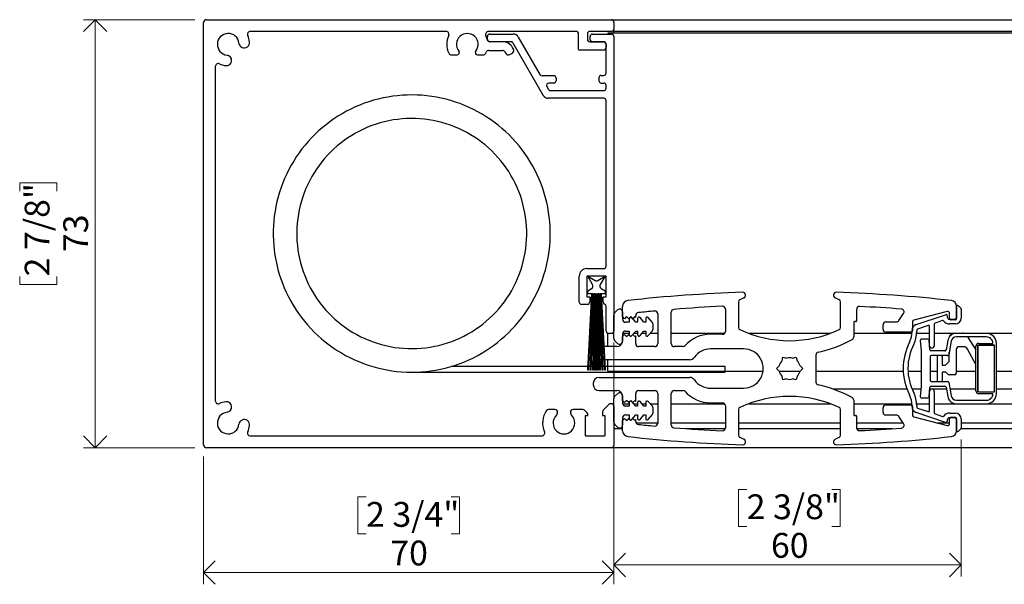
# Model space of a CAD drawing. Units: millimetres. Extents: x 13 to 432, y 4 to 262.
# Drawn here: x 140 to 224, y 210 to 259 of the extents above; entities that cross this region are included whole.
import ezdxf

# ---------------------------------------------------------------- set-up
doc = ezdxf.new("R2010")
doc.units = ezdxf.units.MM
doc.styles.add('SLDTEXTSTYLE0', font='TXT', dxfattribs={"width": 0.605})
doc.dimstyles.new('SLDDIMSTYLE1', dxfattribs={"dimtxt": 2.054655, "dimasz": 2, "dimexe": 0, "dimexo": 0.0625, "dimgap": 0.513664, "dimtad": 1, "dimdec": 0, "dimlfac": 2, "dimrnd": 1e-09, "dimzin": 12, "dimdsep": 46, "dimtxsty": 'SLDTEXTSTYLE0', "dimblk1": 'OPEN90', "dimblk2": 'OPEN90', "dimsah": 1, "dimcen": 0.09, "dimadec": 0, "dimazin": 3, "dimtfac": 1, "dimtofl": 0, "dimtmove": 0, "dimatfit": 3, "dimldrblk": 'OPEN90', "dimfxl": 0, "dimfrac": 2, "dimtolj": 1, "dimtzin": 12, "dimarcsym": 0})

# ---------------------------------------------------------------- blocks, each defined once
blk = doc.blocks.new('SW_BROKEN_VIEW_2')
at = {"color": 0, "linetype": 'Continuous'}
for p, q in [((-1.625, 23.53), (-2.037, 23.465)), ((-1.21, 23.58), (-1.625, 23.53)), ((-0.795, 23.615), (-1.21, 23.58)), ((-0.378, 23.636), (-0.795, 23.615)), ((0.039, 23.642), (-0.378, 23.636)), ((0.457, 23.633), (0.039, 23.642)), ((0.873, 23.61), (0.457, 23.633)), ((1.289, 23.572), (0.873, 23.61)), ((1.703, 23.519), (1.289, 23.572)), ((-4.439, 22.777), (-4.823, 22.614)), ((-4.05, 22.927), (-4.439, 22.777)), ((-3.655, 23.063), (-4.05, 22.927)), ((-3.256, 23.185), (-3.655, 23.063)), ((-2.853, 23.293), (-3.256, 23.185)), ((-2.446, 23.386), (-2.853, 23.293)), ((-2.037, 23.465), (-2.446, 23.386)), ((2.114, 23.451), (1.703, 23.519)), ((2.523, 23.37), (2.114, 23.451)), ((2.929, 23.273), (2.523, 23.37)), ((3.332, 23.163), (2.929, 23.273)), ((3.73, 23.038), (3.332, 23.163)), ((4.124, 22.9), (3.73, 23.038)), ((4.512, 22.747), (4.124, 22.9)), ((4.895, 22.581), (4.512, 22.747)), ((-5.937, 22.043), (-6.294, 21.827)), ((-5.572, 22.246), (-5.937, 22.043)), ((-5.201, 22.437), (-5.572, 22.246)), ((-4.823, 22.614), (-5.201, 22.437)), ((5.271, 22.402), (4.895, 22.581)), ((5.642, 22.209), (5.271, 22.402)), ((6.005, 22.003), (5.642, 22.209)), ((6.36, 21.785), (6.005, 22.003)), ((-7.316, 21.106), (-7.639, 20.842)), ((-6.984, 21.359), (-7.316, 21.106)), ((-6.643, 21.599), (-6.984, 21.359)), ((-6.294, 21.827), (-6.643, 21.599)), ((-3.41, 21.022), (-3.764, 20.883)), ((-3.05, 21.148), (-3.41, 21.022)), ((-2.687, 21.259), (-3.05, 21.148)), ((-2.319, 21.356), (-2.687, 21.259)), ((-1.947, 21.439), (-2.319, 21.356)), ((-1.573, 21.507), (-1.947, 21.439)), ((-1.196, 21.561), (-1.573, 21.507)), ((-0.817, 21.6), (-1.196, 21.561)), ((-0.438, 21.624), (-0.817, 21.6)), ((-0.057, 21.634), (-0.438, 21.624)), ((0.323, 21.629), (-0.057, 21.634)), ((0.703, 21.609), (0.323, 21.629)), ((1.082, 21.574), (0.703, 21.609)), ((1.46, 21.525), (1.082, 21.574)), ((1.835, 21.461), (1.46, 21.525)), ((2.207, 21.382), (1.835, 21.461)), ((2.577, 21.29), (2.207, 21.382)), ((2.942, 21.183), (2.577, 21.29)), ((3.302, 21.062), (2.942, 21.183)), ((3.658, 20.926), (3.302, 21.062)), ((6.708, 21.555), (6.36, 21.785)), ((7.047, 21.312), (6.708, 21.555)), ((7.378, 21.057), (7.047, 21.312)), ((7.699, 20.791), (7.378, 21.057)), ((-8.257, 20.281), (-8.55, 19.984)), ((-7.953, 20.567), (-8.257, 20.281)), ((-7.639, 20.842), (-7.953, 20.567)), ((-5.119, 20.193), (-5.44, 19.988)), ((-4.791, 20.385), (-5.119, 20.193)), ((-4.455, 20.564), (-4.791, 20.385)), ((-4.113, 20.731), (-4.455, 20.564)), ((-3.764, 20.883), (-4.113, 20.731)), ((4.009, 20.778), (3.658, 20.926)), ((4.353, 20.616), (4.009, 20.778)), ((4.691, 20.44), (4.353, 20.616)), ((5.021, 20.252), (4.691, 20.44)), ((5.344, 20.051), (5.021, 20.252)), ((8.011, 20.514), (7.699, 20.791)), ((8.313, 20.226), (8.011, 20.514)), ((8.604, 19.927), (8.313, 20.226)), ((-9.104, 19.361), (-9.365, 19.035)), ((-8.833, 19.677), (-9.104, 19.361)), ((-8.55, 19.984), (-8.833, 19.677)), ((-6.056, 19.542), (-6.351, 19.301)), ((-5.752, 19.771), (-6.056, 19.542)), ((-5.44, 19.988), (-5.752, 19.771)), ((5.66, 19.837), (5.344, 20.051)), ((5.966, 19.612), (5.66, 19.837)), ((6.264, 19.375), (5.966, 19.612)), ((6.552, 19.126), (6.264, 19.375)), ((8.885, 19.618), (8.604, 19.927)), ((9.154, 19.3), (8.885, 19.618)), ((-9.614, 18.7), (-9.85, 18.356)), ((-9.365, 19.035), (-9.614, 18.7)), ((-7.177, 18.513), (-7.431, 18.23)), ((-6.912, 18.787), (-7.177, 18.513)), ((-6.637, 19.049), (-6.912, 18.787)), ((-6.351, 19.301), (-6.637, 19.049)), ((6.83, 18.867), (6.552, 19.126)), ((7.098, 18.596), (6.83, 18.867)), ((7.356, 18.316), (7.098, 18.596)), ((9.413, 18.972), (9.154, 19.3)), ((9.659, 18.635), (9.413, 18.972)), ((9.894, 18.29), (9.659, 18.635)), ((-10.287, 17.645), (-10.486, 17.278)), ((-10.075, 18.004), (-10.287, 17.645)), ((-9.85, 18.356), (-10.075, 18.004)), ((-7.674, 17.937), (-7.905, 17.635)), ((-7.431, 18.23), (-7.674, 17.937)), ((7.602, 18.026), (7.356, 18.316)), ((7.837, 17.727), (7.602, 18.026)), ((8.06, 17.418), (7.837, 17.727)), ((10.116, 17.937), (9.894, 18.29)), ((10.325, 17.576), (10.116, 17.937)), ((-10.672, 16.905), (-10.845, 16.525)), ((-10.486, 17.278), (-10.672, 16.905)), ((-8.332, 17.005), (-8.527, 16.678)), ((-8.125, 17.324), (-8.332, 17.005)), ((-7.905, 17.635), (-8.125, 17.324)), ((8.271, 17.102), (8.06, 17.418)), ((8.469, 16.777), (8.271, 17.102)), ((10.522, 17.208), (10.325, 17.576)), ((10.706, 16.834), (10.522, 17.208)), ((10.876, 16.453), (10.706, 16.834)), ((-11.004, 16.139), (-11.15, 15.748)), ((-10.845, 16.525), (-11.004, 16.139)), ((-8.877, 16.003), (-9.033, 15.655)), ((-8.709, 16.344), (-8.877, 16.003)), ((-8.527, 16.678), (-8.709, 16.344)), ((8.655, 16.445), (8.469, 16.777)), ((8.828, 16.106), (8.655, 16.445)), ((8.988, 15.76), (8.828, 16.106)), ((11.033, 16.066), (10.876, 16.453)), ((11.176, 15.674), (11.033, 16.066)), ((-11.281, 15.352), (-11.399, 14.952)), ((-11.15, 15.748), (-11.281, 15.352)), ((-9.175, 15.302), (-9.303, 14.944)), ((-9.033, 15.655), (-9.175, 15.302)), ((9.134, 15.409), (8.988, 15.76)), ((9.266, 15.052), (9.134, 15.409)), ((11.305, 15.277), (11.176, 15.674)), ((11.419, 14.876), (11.305, 15.277)), ((-11.502, 14.548), (-11.591, 14.14)), ((-11.399, 14.952), (-11.502, 14.548)), ((-9.417, 14.581), (-9.517, 14.213)), ((-9.303, 14.944), (-9.417, 14.581)), ((9.384, 14.69), (9.266, 15.052)), ((9.488, 14.324), (9.384, 14.69)), ((9.578, 13.954), (9.488, 14.324)), ((11.52, 14.471), (11.419, 14.876)), ((11.607, 14.063), (11.52, 14.471)), ((-11.666, 13.73), (-11.726, 13.317)), ((-11.591, 14.14), (-11.666, 13.73)), ((-9.674, 13.469), (-9.73, 13.092)), ((-9.602, 13.843), (-9.674, 13.469)), ((-9.517, 14.213), (-9.602, 13.843)), ((9.654, 13.581), (9.578, 13.954)), ((9.715, 13.206), (9.654, 13.581)), ((11.678, 13.652), (11.607, 14.063)), ((11.736, 13.239), (11.678, 13.652)), ((-11.772, 12.902), (-11.802, 12.486)), ((-11.726, 13.317), (-11.772, 12.902)), ((-9.772, 12.714), (-9.799, 12.335)), ((-9.73, 13.092), (-9.772, 12.714)), ((9.761, 12.828), (9.715, 13.206)), ((9.793, 12.449), (9.761, 12.828)), ((11.778, 12.824), (11.736, 13.239)), ((11.807, 12.407), (11.778, 12.824)), ((-11.818, 12.069), (-11.82, 11.652)), ((-11.802, 12.486), (-11.818, 12.069)), ((-9.799, 12.335), (-9.812, 11.954)), ((-9.812, 11.954), (-9.81, 11.574)), ((9.81, 12.068), (9.793, 12.449)), ((9.812, 11.688), (9.81, 12.068)), ((11.82, 11.99), (11.807, 12.407)), ((11.818, 11.573), (11.82, 11.99)), ((-11.82, 11.652), (-11.807, 11.235)), ((-11.807, 11.235), (-11.778, 10.818)), ((-9.81, 11.574), (-9.793, 11.194)), ((-9.793, 11.194), (-9.761, 10.814)), ((9.73, 10.55), (9.772, 10.928)), ((9.772, 10.928), (9.799, 11.307)), ((9.799, 11.307), (9.812, 11.688)), ((11.772, 10.74), (11.802, 11.156)), ((11.802, 11.156), (11.818, 11.573)), ((-11.778, 10.818), (-11.736, 10.403)), ((-11.736, 10.403), (-11.678, 9.99)), ((-9.761, 10.814), (-9.715, 10.437)), ((-9.715, 10.437), (-9.654, 10.061)), ((9.602, 9.799), (9.674, 10.173)), ((9.674, 10.173), (9.73, 10.55)), ((11.666, 9.912), (11.726, 10.325)), ((11.726, 10.325), (11.772, 10.74)), ((-11.678, 9.99), (-11.607, 9.579)), ((-11.607, 9.579), (-11.52, 9.171)), ((-9.654, 10.061), (-9.578, 9.688)), ((-9.578, 9.688), (-9.488, 9.318)), ((-9.488, 9.318), (-9.384, 8.952)), ((9.417, 9.061), (9.517, 9.429)), ((9.517, 9.429), (9.602, 9.799)), ((11.502, 9.094), (11.591, 9.502)), ((11.591, 9.502), (11.666, 9.912)), ((-11.52, 9.171), (-11.419, 8.766)), ((-11.419, 8.766), (-11.305, 8.365)), ((-9.384, 8.952), (-9.266, 8.59)), ((-9.266, 8.59), (-9.134, 8.233)), ((9.175, 8.34), (9.303, 8.698)), ((9.303, 8.698), (9.417, 9.061)), ((11.281, 8.29), (11.399, 8.69)), ((11.399, 8.69), (11.502, 9.094)), ((-11.305, 8.365), (-11.176, 7.968)), ((-11.176, 7.968), (-11.033, 7.576)), ((-11.033, 7.576), (-10.876, 7.189)), ((-9.134, 8.233), (-8.988, 7.882)), ((-8.988, 7.882), (-8.828, 7.536)), ((8.709, 7.298), (8.877, 7.64)), ((8.877, 7.64), (9.033, 7.987)), ((9.033, 7.987), (9.175, 8.34)), ((11.004, 7.503), (11.15, 7.894)), ((11.15, 7.894), (11.281, 8.29)), ((-10.876, 7.189), (-10.706, 6.808)), ((-10.706, 6.808), (-10.522, 6.434)), ((-8.828, 7.536), (-8.655, 7.197)), ((-8.655, 7.197), (-8.469, 6.865)), ((-8.469, 6.865), (-8.271, 6.541)), ((8.332, 6.637), (8.527, 6.964)), ((8.527, 6.964), (8.709, 7.298)), ((10.486, 6.364), (10.672, 6.737)), ((10.672, 6.737), (10.845, 7.117)), ((10.845, 7.117), (11.004, 7.503)), ((-10.522, 6.434), (-10.325, 6.066)), ((-10.325, 6.066), (-10.116, 5.705)), ((-8.271, 6.541), (-8.06, 6.224)), ((-8.06, 6.224), (-7.837, 5.916)), ((-7.837, 5.916), (-7.602, 5.616)), ((7.674, 5.705), (7.905, 6.007)), ((7.905, 6.007), (8.125, 6.318)), ((8.125, 6.318), (8.332, 6.637)), ((10.075, 5.638), (10.287, 5.997)), ((10.287, 5.997), (10.486, 6.364)), ((-10.116, 5.705), (-9.894, 5.352)), ((-9.894, 5.352), (-9.659, 5.007)), ((-7.602, 5.616), (-7.356, 5.326)), ((-7.356, 5.326), (-7.098, 5.046)), ((-7.098, 5.046), (-6.83, 4.776)), ((6.912, 4.855), (7.177, 5.129)), ((7.177, 5.129), (7.431, 5.412)), ((7.431, 5.412), (7.674, 5.705)), ((9.614, 4.942), (9.85, 5.286)), ((9.85, 5.286), (10.075, 5.638)), ((-9.659, 5.007), (-9.413, 4.67)), ((-9.413, 4.67), (-9.155, 4.342)), ((-9.155, 4.342), (-8.885, 4.024)), ((-6.83, 4.776), (-6.552, 4.516)), ((-6.552, 4.516), (-6.264, 4.267)), ((-6.264, 4.267), (-5.966, 4.03)), ((6.056, 4.1), (6.351, 4.341)), ((6.351, 4.341), (6.636, 4.593)), ((6.636, 4.593), (6.912, 4.855)), ((8.833, 3.965), (9.104, 4.281)), ((9.104, 4.281), (9.365, 4.607)), ((9.365, 4.607), (9.614, 4.942)), ((-8.885, 4.024), (-8.604, 3.715)), ((-8.604, 3.715), (-8.313, 3.417)), ((-8.313, 3.417), (-8.011, 3.128)), ((-5.966, 4.03), (-5.66, 3.805)), ((-5.66, 3.805), (-5.344, 3.591)), ((-5.344, 3.591), (-5.021, 3.39)), ((-5.021, 3.39), (-4.691, 3.202)), ((4.791, 3.257), (5.119, 3.449)), ((5.119, 3.449), (5.44, 3.654)), ((5.44, 3.654), (5.752, 3.871)), ((5.752, 3.871), (6.056, 4.1)), ((7.953, 3.075), (8.256, 3.361)), ((8.256, 3.361), (8.55, 3.658)), ((8.55, 3.658), (8.833, 3.965)), ((-8.011, 3.128), (-7.699, 2.851)), ((-7.699, 2.851), (-7.378, 2.585)), ((-7.378, 2.585), (-7.047, 2.33)), ((-4.691, 3.202), (-4.353, 3.026)), ((-4.353, 3.026), (-4.009, 2.864)), ((-4.009, 2.864), (-3.658, 2.716)), ((-3.658, 2.716), (-3.303, 2.581)), ((-3.303, 2.581), (-2.942, 2.46)), ((3.05, 2.494), (3.41, 2.62)), ((3.41, 2.62), (3.764, 2.759)), ((3.764, 2.759), (4.113, 2.912)), ((4.113, 2.912), (4.455, 3.078)), ((4.455, 3.078), (4.791, 3.257)), ((6.984, 2.284), (7.316, 2.536)), ((7.316, 2.536), (7.639, 2.8)), ((7.639, 2.8), (7.953, 3.075)), ((-7.047, 2.33), (-6.708, 2.088)), ((-6.708, 2.088), (-6.36, 1.857)), ((-6.36, 1.857), (-6.005, 1.639)), ((-2.942, 2.46), (-2.577, 2.352)), ((-2.577, 2.352), (-2.207, 2.26)), ((-2.207, 2.26), (-1.835, 2.181)), ((-1.835, 2.181), (-1.46, 2.117)), ((-1.46, 2.117), (-1.082, 2.068)), ((-1.082, 2.068), (-0.704, 2.033)), ((-0.704, 2.033), (-0.323, 2.014)), ((-0.323, 2.014), (0.057, 2.008)), ((0.057, 2.008), (0.438, 2.018)), ((0.438, 2.018), (0.817, 2.042)), ((0.817, 2.042), (1.196, 2.081)), ((1.196, 2.081), (1.573, 2.135)), ((1.573, 2.135), (1.947, 2.203)), ((1.947, 2.203), (2.319, 2.286)), ((2.319, 2.286), (2.687, 2.383)), ((2.687, 2.383), (3.05, 2.494)), ((5.937, 1.599), (6.294, 1.815)), ((6.294, 1.815), (6.643, 2.043)), ((6.643, 2.043), (6.984, 2.284)), ((-6.005, 1.639), (-5.642, 1.433)), ((-5.642, 1.433), (-5.271, 1.24)), ((-5.271, 1.24), (-4.895, 1.061)), ((-4.895, 1.061), (-4.512, 0.895)), ((-4.512, 0.895), (-4.124, 0.743)), ((4.05, 0.715), (4.439, 0.865)), ((4.439, 0.865), (4.823, 1.029)), ((4.823, 1.029), (5.201, 1.206)), ((5.201, 1.206), (5.572, 1.396)), ((5.572, 1.396), (5.937, 1.599)), ((-4.124, 0.743), (-3.73, 0.604)), ((-3.73, 0.604), (-3.332, 0.479)), ((-3.332, 0.479), (-2.929, 0.369)), ((-2.929, 0.369), (-2.523, 0.272)), ((-2.523, 0.272), (-2.114, 0.191)), ((-2.114, 0.191), (-1.703, 0.123)), ((-1.703, 0.123), (-1.289, 0.07)), ((-1.289, 0.07), (-0.873, 0.032)), ((-0.873, 0.032), (-0.457, 0.009)), ((-0.457, 0.009), (-0.039, 0)), ((-0.039, 0), (0.378, 0.006)), ((0, 0), (26.742, 0)), ((0.378, 0.006), (0.795, 0.027)), ((0.795, 0.027), (1.21, 0.062)), ((1.21, 0.062), (1.624, 0.112)), ((1.624, 0.112), (2.037, 0.177)), ((2.037, 0.177), (2.446, 0.256)), ((2.446, 0.256), (2.853, 0.349)), ((2.853, 0.349), (3.256, 0.457)), ((3.256, 0.457), (3.655, 0.579)), ((26.742, 0.493), (3.377, 0.493)), ((3.655, 0.579), (4.05, 0.715)), ((26.742, 0), (26.742, 0.493))]:
    blk.add_line(p, q, dxfattribs=at)
blk = doc.blocks.new('_Open90')
at = {"color": 0, "linetype": 'ByBlock', "lineweight": -2}
for p, q in [((-0.5, 0.5), (0, 0)), ((0, 0), (-1, 0)), ((0, 0), (-0.5, -0.5))]:
    blk.add_line(p, q, dxfattribs=at)
blk = doc.blocks.new('_D_5')
at = {"color": 7, "linetype": 'Continuous', "lineweight": 0}
for p, q in [((190.443, 231.074), (190.443, 210.474)), ((155.443, 221.374), (155.443, 210.474)), ((169.306, 217.912), (168.6, 217.912)), ((168.6, 217.912), (168.6, 214.757)), ((176.581, 217.912), (177.286, 217.912)), ((177.286, 217.912), (177.286, 214.757)), ((168.6, 214.757), (169.306, 214.757)), ((177.286, 214.757), (176.581, 214.757)), ((155.443, 211.464), (190.443, 211.464))]:
    blk.add_line(p, q, dxfattribs=at)
at = {"color": 7, "linetype": 'Continuous', "lineweight": 18, "xscale": 2, "yscale": 2, "rotation": 180.0000000000005}
blk.add_blockref('_Open90', (155.443, 211.464, -476.152), dxfattribs=at)
at = {"color": 7, "linetype": 'Continuous', "lineweight": 18, "xscale": 2, "yscale": 2}
blk.add_blockref('_Open90', (190.443, 211.464, -476.152), dxfattribs=at)
at = {"color": 7, "linetype": 'Continuous', "lineweight": 18, "char_height": 2.1167, "attachment_point": 1, "style": 'SLDTEXTSTYLE0'}
for s, insert in [('2 3/4"', (169.306, 217.485)), ('70', (171.375, 214.193))]:
    blk.add_mtext(s, dxfattribs=dict(at, insert=insert))
blk = doc.blocks.new('_D_6')
at = {"color": 7, "linetype": 'Continuous', "lineweight": 0}
for p, q in [((154.703, 258.614), (145.207, 258.614)), ((146.197, 258.614), (146.197, 222.114)), ((139.749, 244.002), (139.749, 244.708)), ((139.749, 244.708), (142.905, 244.708)), ((142.905, 244.708), (142.905, 244.002)), ((139.749, 236.727), (139.749, 236.021)), ((142.905, 236.021), (142.905, 236.727)), ((139.749, 236.021), (142.905, 236.021)), ((154.703, 222.114), (145.207, 222.114))]:
    blk.add_line(p, q, dxfattribs=at)
at = {"color": 7, "linetype": 'Continuous', "lineweight": 18, "xscale": 2, "yscale": 2}
for p, rotation in [((146.197, 258.614, -476.152), 90.00000000000038), ((146.197, 222.114, -476.152), 270.0000000000004)]:
    blk.add_blockref('_Open90', p, dxfattribs=dict(at, rotation=rotation))
at = {"color": 7, "linetype": 'Continuous', "lineweight": 18, "char_height": 2.1167, "attachment_point": 1, "rotation": 90, "style": 'SLDTEXTSTYLE0'}
for s, insert in [('2 7/8"', (140.176, 236.727)), ('73', (143.469, 238.797))]:
    blk.add_mtext(s, dxfattribs=dict(at, insert=insert))
blk = doc.blocks.new('_D_7')
at = {"color": 7, "linetype": 'Continuous', "lineweight": 0}
for p, q in [((220.093, 222.799), (220.093, 211.124)), ((190.443, 221.324), (190.443, 211.124)), ((201.787, 218.562), (201.082, 218.562)), ((201.082, 218.562), (201.082, 215.407)), ((209.062, 218.562), (209.768, 218.562)), ((209.768, 218.562), (209.768, 215.407)), ((201.082, 215.407), (201.787, 215.407)), ((209.768, 215.407), (209.062, 215.407)), ((190.443, 212.114), (220.093, 212.114))]:
    blk.add_line(p, q, dxfattribs=at)
at = {"color": 7, "linetype": 'Continuous', "lineweight": 18, "xscale": 2, "yscale": 2, "rotation": 180.0000000000004}
blk.add_blockref('_Open90', (190.443, 212.114, -476.152), dxfattribs=at)
at = {"color": 7, "linetype": 'Continuous', "lineweight": 18, "xscale": 2, "yscale": 2}
blk.add_blockref('_Open90', (220.093, 212.114, -476.152), dxfattribs=at)
at = {"color": 7, "linetype": 'Continuous', "lineweight": 18, "char_height": 2.1167, "attachment_point": 1, "style": 'SLDTEXTSTYLE0'}
for s, insert in [('2 3/8"', (201.787, 218.136)), ('60', (203.857, 214.843))]:
    blk.add_mtext(s, dxfattribs=dict(at, insert=insert))

msp = doc.modelspace()

# ---------------------------------------------------------------- linework, layer by layer
at = {"color": 7, "linetype": 'Continuous', "lineweight": 25}
for p, q in [((155.443, 222.364), (155.443, 258.364)), ((155.693, 258.614), (190.243, 258.614)), ((190.243, 258.614), (190.443, 258.614)), ((190.443, 258.614), (283.031, 258.614)), ((190.443, 258.414), (190.443, 258.614)), ((190.443, 258.414), (190.443, 257.814)), ((176.133, 257.614), (159.436, 257.614)), ((179.664, 256.939), (179.664, 257.189)), ((187.193, 257.614), (179.754, 257.614)), ((179.864, 257.389), (181.866, 257.389)), ((182.299, 257.139), (184.147, 253.939)), ((187.443, 256.114), (187.443, 257.364)), ((188.193, 257.414), (188.193, 256.939)), ((190.243, 257.614), (188.393, 257.614)), ((188.418, 256.939), (188.418, 257.189)), ((188.618, 257.389), (190.243, 257.389)), ((224.943, 257.464), (189.943, 257.464)), ((189.943, 257.464), (189.943, 257.389)), ((190.443, 257.614), (190.443, 257.814)), ((283.031, 257.614), (190.443, 257.614)), ((190.443, 257.464), (190.443, 257.614)), ((190.443, 257.189), (190.443, 232.064)), ((181.664, 256.739), (179.864, 256.739)), ((180.943, 256.739), (179.886, 256.739)), ((181.838, 256.639), (184.421, 252.164)), ((188.393, 256.739), (189.543, 256.739)), ((189.593, 256.739), (188.618, 256.739)), ((189.793, 254.064), (189.793, 256.539)), ((189.793, 256.489), (189.793, 256.264)), ((176.591, 255.614), (177.073, 255.614)), ((178.813, 255.614), (179.295, 255.614)), ((179.787, 255.989), (180.943, 255.989)), ((181.16, 255.864), (181.232, 255.739)), ((181.573, 255.648), (181.79, 255.773)), ((181.881, 256.114), (181.809, 256.239)), ((189.543, 256.014), (187.543, 256.014)), ((156.443, 254.622), (156.443, 226.107)), ((185.318, 253.839), (184.32, 253.839)), ((189.368, 253.864), (189.593, 253.864)), ((184.739, 252.914), (184.883, 252.664)), ((185.318, 253.214), (184.912, 253.214)), ((185.518, 253.639), (185.518, 253.414)), ((189.168, 253.664), (189.168, 253.414)), ((189.368, 253.214), (189.593, 253.214)), ((189.793, 252.764), (189.793, 253.014)), ((185.056, 252.564), (189.593, 252.564)), ((189.593, 251.914), (184.854, 251.914)), ((189.793, 237.589), (189.793, 251.714)), ((188.143, 237.389), (189.593, 237.389)), ((187.493, 234.539), (187.493, 236.739)), ((189.793, 236.739), (188.143, 236.739)), ((188.143, 236.739), (188.143, 234.989)), ((188.634, 236.018), (188.218, 236.739)), ((188.218, 236.739), (188.843, 236.379)), ((189.093, 236.379), (189.718, 236.739)), ((189.718, 236.739), (189.286, 236.036)), ((189.793, 234.989), (189.793, 236.739)), ((188.218, 235.489), (188.543, 235.677)), ((188.218, 235.239), (188.218, 235.489)), ((189.374, 235.688), (189.718, 235.489)), ((189.718, 235.489), (189.718, 235.239)), ((188.143, 234.989), (188.393, 234.989)), ((188.218, 228.739), (188.559, 235.239)), ((188.559, 235.239), (188.218, 235.239)), ((188.609, 235.239), (188.268, 228.739)), ((188.393, 234.989), (188.393, 234.539)), ((188.432, 228.739), (188.659, 235.239)), ((188.709, 235.239), (188.482, 228.739)), ((188.659, 235.239), (188.609, 235.239)), ((188.646, 228.739), (188.759, 235.239)), ((188.809, 235.239), (188.696, 228.739)), ((188.759, 235.239), (188.709, 235.239)), ((188.802, 228.739), (188.859, 235.239)), ((188.859, 235.239), (188.809, 235.239)), ((188.909, 235.239), (188.852, 228.739)), ((188.943, 235.239), (188.909, 235.239)), ((188.943, 228.739), (188.943, 235.239)), ((189.027, 235.239), (188.993, 235.239)), ((188.993, 235.239), (188.993, 228.739)), ((189.084, 228.739), (189.027, 235.239)), ((189.127, 235.239), (189.077, 235.239)), ((189.077, 235.239), (189.134, 228.739)), ((189.241, 228.739), (189.127, 235.239)), ((189.227, 235.239), (189.177, 235.239)), ((189.177, 235.239), (189.291, 228.739)), ((189.454, 228.739), (189.227, 235.239)), ((189.328, 235.239), (189.277, 235.239)), ((189.277, 235.239), (189.504, 228.739)), ((189.668, 228.739), (189.328, 235.239)), ((189.718, 235.239), (189.378, 235.239)), ((189.378, 235.239), (189.718, 228.739)), ((189.543, 234.539), (189.543, 234.989)), ((189.543, 234.989), (189.793, 234.989)), ((201.093, 234.55), (201.093, 232.362)), ((201.548, 234.887), (201.209, 234.731)), ((209.677, 234.731), (209.338, 234.887)), ((209.793, 232.362), (209.793, 234.55)), ((188.193, 234.339), (187.693, 234.339)), ((189.793, 232.064), (189.793, 234.169)), ((190.516, 233.616), (190.766, 233.866)), ((191.193, 233.289), (191.193, 234.168)), ((191.193, 233.689), (191.193, 233.064)), ((195.343, 230.989), (195.343, 233.661)), ((199.968, 233.921), (199.968, 232.037)), ((211.168, 233.909), (211.168, 232.939)), ((218.906, 233.728), (216.056, 232.993)), ((219.093, 233.164), (219.093, 233.583)), ((219.693, 234.168), (219.693, 233.164)), ((219.693, 233.264), (219.693, 234.139)), ((219.864, 234.21), (220.064, 234.01)), ((220.093, 233.939), (220.093, 233.164)), ((190.443, 231.439), (190.443, 233.439)), ((191.368, 233.114), (191.193, 233.289)), ((191.543, 233.289), (191.368, 233.114)), ((191.768, 232.814), (191.443, 232.814)), ((191.718, 233.114), (191.543, 233.289)), ((191.893, 233.289), (191.718, 233.114)), ((191.768, 233.125), (191.768, 232.814)), ((192.068, 233.114), (191.893, 233.289)), ((192.317, 232.814), (191.989, 233.205)), ((192.243, 233.289), (192.068, 233.114)), ((192.318, 233.214), (192.243, 233.289)), ((192.468, 232.814), (192.317, 232.814)), ((192.318, 233.214), (192.318, 233.382)), ((192.468, 233.125), (192.468, 232.814)), ((193.017, 232.814), (192.689, 233.205)), ((193.168, 232.814), (193.017, 232.814)), ((193.168, 233.125), (193.168, 232.814)), ((193.735, 232.793), (193.389, 233.205)), ((194.193, 233.518), (194.193, 230.989)), ((210.918, 232.789), (210.918, 231.56)), ((211.093, 232.864), (210.993, 232.864)), ((213.668, 232.839), (214.568, 232.839)), ((214.776, 232.95), (215.177, 233.547)), ((215.943, 232.848), (215.943, 232.114)), ((216.235, 232.614), (218.761, 233.459)), ((218.495, 232.948), (217.861, 232.736)), ((218.893, 233.364), (218.893, 233.264)), ((219.093, 233.064), (219.493, 233.064)), ((219.543, 233.014), (219.243, 233.014)), ((191.443, 232.064), (191.768, 232.064)), ((191.768, 232.064), (191.768, 231.754)), ((191.989, 231.674), (192.317, 232.064)), ((192.317, 232.064), (192.468, 232.064)), ((192.468, 232.064), (192.468, 231.754)), ((192.689, 231.674), (193.017, 232.064)), ((193.017, 232.064), (193.168, 232.064)), ((193.168, 232.064), (193.168, 231.754)), ((193.389, 231.674), (193.735, 232.086)), ((193.793, 232.247), (193.793, 232.632)), ((213.418, 232.214), (213.418, 232.589)), ((215.793, 231.964), (213.668, 231.964)), ((215.893, 232.017), (215.893, 232.139)), ((216.293, 232.139), (216.293, 232.017)), ((217.261, 232.536), (216.361, 232.234)), ((217.393, 230.814), (217.393, 232.441)), ((217.793, 232.641), (217.793, 230.814)), ((219.593, 232.664), (219.093, 232.664)), ((219.43, 231.868), (220.194, 231.891)), ((189.943, 231.871), (189.943, 231.864)), ((189.943, 230.739), (189.943, 231.864)), ((190.243, 231.864), (189.993, 231.864)), ((190.443, 231.864), (190.243, 231.864)), ((190.766, 231.013), (190.516, 231.263)), ((191.193, 231.814), (191.193, 231.189)), ((191.193, 231.589), (191.368, 231.764)), ((191.193, 231.239), (191.193, 231.589)), ((191.768, 231.864), (191.198, 231.864)), ((191.368, 231.764), (191.543, 231.589)), ((191.543, 231.589), (191.718, 231.764)), ((191.718, 231.764), (191.893, 231.589)), ((191.893, 231.589), (192.068, 231.764)), ((192.068, 231.764), (192.243, 231.589)), ((192.468, 231.864), (192.149, 231.864)), ((192.243, 231.589), (192.318, 231.664)), ((192.318, 230.989), (192.318, 231.664)), ((193.168, 231.864), (192.849, 231.864)), ((194.193, 231.864), (193.549, 231.864)), ((199.899, 231.864), (195.343, 231.864)), ((199.718, 231.787), (198.693, 231.787)), ((208.923, 231.864), (201.963, 231.864)), ((215.887, 231.864), (210.918, 231.864)), ((217.393, 231.864), (216.288, 231.864)), ((216.602, 231.256), (216.68, 230.364)), ((217.253, 231.364), (216.701, 231.364)), ((217.425, 230.456), (217.353, 231.273)), ((219.391, 231.864), (217.793, 231.864)), ((218.938, 231.245), (218.797, 230.447)), ((219.233, 231.193), (219.031, 230.047)), ((222.242, 231.864), (219.676, 231.864)), ((222.242, 231.564), (219.676, 231.564)), ((220.622, 231.564), (221.342, 230.467)), ((224.943, 231.864), (222.242, 231.864)), ((188.693, 230.239), (188.693, 230.114)), ((190.693, 230.739), (189.193, 230.739)), ((193.943, 230.739), (192.568, 230.739)), ((196.337, 230.739), (195.593, 230.739)), ((201.52, 230.537), (198.693, 230.537)), ((216.68, 230.364), (216.68, 227.364)), ((218.699, 230.364), (217.524, 230.364)), ((219.067, 229.511), (219.067, 230.248)), ((219.664, 230.475), (219.664, 228.463)), ((220.302, 230.725), (219.914, 230.725)), ((221.342, 229.198), (220.633, 230.527)), ((221.342, 226.964), (221.342, 230.764)), ((221.492, 230.764), (221.492, 226.964)), ((221.492, 230.238), (221.517, 230.2)), ((221.517, 230.764), (221.517, 229.539)), ((221.592, 231.014), (222.792, 231.014)), ((222.942, 230.864), (221.592, 230.864)), ((222.842, 230.839), (221.592, 230.839)), ((222.917, 226.964), (222.917, 230.764)), ((222.942, 226.864), (222.942, 230.864)), ((223.092, 226.714), (223.092, 231.014)), ((196.916, 229.614), (189.193, 229.614)), ((189.943, 228.639), (189.943, 229.614)), ((204.8, 229.529), (204.882, 229.836)), ((204.882, 229.836), (205.189, 229.754)), ((205.697, 229.754), (206.004, 229.836)), ((206.004, 229.836), (206.087, 229.529)), ((207.693, 230.015), (207.693, 227.714)), ((217.433, 229.864), (217.433, 227.864)), ((218.933, 229.964), (217.533, 229.964)), ((218.056, 227.864), (218.056, 229.864)), ((218.456, 229.864), (218.456, 229.164)), ((218.808, 229.201), (219.03, 229.423)), ((221.517, 229.539), (221.567, 229.489)), ((221.567, 229.489), (221.517, 229.439)), ((221.517, 229.439), (221.517, 228.289)), ((188.268, 228.739), (188.218, 228.739)), ((188.482, 228.739), (188.432, 228.739)), ((188.696, 228.739), (188.646, 228.739)), ((188.852, 228.739), (188.802, 228.739)), ((188.993, 228.739), (188.943, 228.739)), ((189.134, 228.739), (189.084, 228.739)), ((189.291, 228.739), (189.241, 228.739)), ((189.504, 228.739), (189.454, 228.739)), ((189.718, 228.739), (189.668, 228.739)), ((189.943, 228.639), (203.178, 228.639)), ((190.443, 228.639), (190.443, 228.114)), ((204.321, 228.864), (204.546, 229.089)), ((204.546, 228.639), (204.321, 228.864)), ((204.546, 228.639), (206.34, 228.639)), ((206.34, 229.089), (206.565, 228.864)), ((206.565, 228.864), (206.34, 228.639)), ((207.693, 228.639), (215.148, 228.639)), ((215.549, 228.639), (216.68, 228.639)), ((217.433, 228.639), (218.056, 228.639)), ((218.456, 229.164), (218.72, 229.164)), ((218.72, 228.564), (218.456, 228.564)), ((218.456, 228.564), (218.456, 227.864)), ((219.664, 228.639), (221.342, 228.639)), ((221.517, 228.87), (221.492, 228.917)), ((221.492, 228.639), (221.517, 228.639)), ((222.917, 228.639), (222.942, 228.639)), ((223.092, 228.639), (224.943, 228.639)), ((189.193, 228.114), (196.916, 228.114)), ((204.882, 227.893), (204.8, 228.2)), ((205.189, 227.975), (204.882, 227.893)), ((206.004, 227.893), (205.697, 227.975)), ((206.087, 228.2), (206.004, 227.893)), ((217.533, 227.764), (218.933, 227.764)), ((218.961, 228.375), (218.808, 228.528)), ((219.539, 228.338), (219.05, 228.338)), ((221.517, 228.289), (221.567, 228.239)), ((221.567, 228.239), (221.517, 228.189)), ((221.517, 228.189), (221.517, 226.964)), ((188.693, 227.614), (188.693, 227.489)), ((189.193, 226.989), (190.693, 226.989)), ((190.443, 226.989), (190.443, 226.289)), ((192.568, 226.989), (193.943, 226.989)), ((195.593, 226.989), (196.337, 226.989)), ((198.693, 227.192), (201.52, 227.192)), ((215.459, 227.114), (209.141, 227.114)), ((216.658, 227.114), (215.889, 227.114)), ((216.68, 227.364), (216.602, 226.473)), ((217.353, 226.456), (217.425, 227.273)), ((217.393, 225.288), (217.393, 226.914)), ((218.827, 227.114), (217.411, 227.114)), ((217.524, 227.364), (218.699, 227.364)), ((217.793, 226.914), (217.793, 225.087)), ((218.797, 227.282), (218.938, 226.484)), ((219.031, 227.682), (219.233, 226.536)), ((221.342, 227.114), (219.131, 227.114)), ((221.517, 227.114), (221.492, 227.114)), ((221.592, 226.889), (222.842, 226.889)), ((221.592, 226.864), (222.942, 226.864)), ((222.942, 227.114), (222.917, 227.114)), ((283.031, 227.114), (223.092, 227.114)), ((190.443, 224.289), (190.443, 226.289)), ((190.516, 226.466), (190.766, 226.716)), ((191.193, 226.539), (191.193, 225.914)), ((191.193, 226.139), (191.193, 226.489)), ((191.368, 225.964), (191.193, 226.139)), ((191.543, 226.139), (191.368, 225.964)), ((191.718, 225.964), (191.543, 226.139)), ((191.893, 226.139), (191.718, 225.964)), ((192.068, 225.964), (191.893, 226.139)), ((192.317, 225.664), (191.989, 226.055)), ((192.243, 226.139), (192.068, 225.964)), ((192.318, 226.064), (192.243, 226.139)), ((192.318, 226.064), (192.318, 226.739)), ((193.017, 225.664), (192.689, 226.055)), ((193.735, 225.643), (193.389, 226.055)), ((194.193, 226.739), (194.193, 224.211)), ((195.343, 224.068), (195.343, 226.739)), ((210.918, 226.169), (210.918, 224.939)), ((216.701, 226.364), (217.253, 226.364)), ((219.676, 226.164), (222.242, 226.164)), ((222.792, 226.714), (221.592, 226.714)), ((185.449, 225.364), (184.875, 225.364)), ((187.81, 225.364), (186.937, 225.364)), ((188.185, 225.073), (187.952, 225.306)), ((189.493, 225.182), (189.493, 224.864)), ((190.035, 225.806), (189.552, 225.323)), ((190.243, 225.864), (190.176, 225.864)), ((190.443, 225.664), (190.443, 222.314)), ((191.198, 225.864), (191.768, 225.864)), ((191.768, 225.664), (191.443, 225.664)), ((191.768, 225.975), (191.768, 225.664)), ((192.149, 225.864), (192.468, 225.864)), ((192.468, 225.664), (192.317, 225.664)), ((192.468, 225.975), (192.468, 225.664)), ((192.849, 225.864), (193.168, 225.864)), ((193.168, 225.664), (193.017, 225.664)), ((193.168, 225.975), (193.168, 225.664)), ((193.549, 225.864), (194.193, 225.864)), ((193.793, 225.097), (193.793, 225.482)), ((195.343, 225.864), (199.899, 225.864)), ((198.693, 225.942), (199.718, 225.942)), ((199.968, 225.692), (199.968, 223.808)), ((201.093, 225.367), (201.093, 223.179)), ((201.963, 225.864), (208.923, 225.864)), ((209.793, 223.179), (209.793, 225.367)), ((210.918, 225.864), (215.887, 225.864)), ((213.418, 225.139), (213.418, 225.514)), ((213.668, 225.764), (215.793, 225.764)), ((215.893, 225.589), (215.893, 225.712)), ((215.943, 225.614), (215.943, 224.881)), ((216.288, 225.864), (217.393, 225.864)), ((216.293, 225.712), (216.293, 225.589)), ((216.361, 225.495), (217.261, 225.193)), ((217.793, 225.864), (219.676, 225.864)), ((219.676, 225.864), (222.242, 225.864)), ((222.242, 225.864), (283.031, 225.864)), ((188.043, 224.864), (188.243, 224.864)), ((188.043, 223.114), (188.043, 224.864)), ((188.243, 224.864), (188.243, 224.932)), ((189.493, 224.864), (189.693, 224.864)), ((189.693, 224.864), (189.693, 223.114)), ((191.193, 224.664), (191.193, 224.039)), ((191.193, 224.439), (191.368, 224.614)), ((191.193, 223.561), (191.193, 224.439)), ((191.368, 224.614), (191.543, 224.439)), ((191.443, 224.914), (191.768, 224.914)), ((191.543, 224.439), (191.718, 224.614)), ((191.718, 224.614), (191.893, 224.439)), ((191.768, 224.914), (191.768, 224.604)), ((191.893, 224.439), (192.068, 224.614)), ((191.989, 224.524), (192.317, 224.914)), ((192.068, 224.614), (192.243, 224.439)), ((192.243, 224.439), (192.318, 224.514)), ((192.317, 224.914), (192.468, 224.914)), ((192.318, 224.347), (192.318, 224.514)), ((192.468, 224.914), (192.468, 224.604)), ((192.689, 224.524), (193.017, 224.914)), ((193.017, 224.914), (193.168, 224.914)), ((193.168, 224.914), (193.168, 224.604)), ((193.389, 224.524), (193.735, 224.936)), ((210.993, 224.864), (211.093, 224.864)), ((211.168, 224.789), (211.168, 223.82)), ((214.568, 224.889), (213.668, 224.889)), ((215.177, 224.182), (214.776, 224.779)), ((216.056, 224.736), (218.906, 224.001)), ((218.761, 224.27), (216.235, 225.115)), ((217.861, 224.993), (218.495, 224.781)), ((218.893, 224.464), (218.893, 224.364)), ((219.093, 225.064), (219.593, 225.064)), ((219.493, 224.664), (219.093, 224.664)), ((219.093, 224.146), (219.093, 224.564)), ((219.243, 224.714), (219.543, 224.714)), ((219.693, 224.564), (219.693, 223.561)), ((219.693, 223.589), (219.693, 224.464)), ((220.093, 224.564), (220.093, 223.789)), ((190.443, 224.239), (190.448, 224.239)), ((190.443, 223.739), (191.193, 223.739)), ((190.766, 223.863), (190.516, 224.113)), ((192.343, 224.239), (194.193, 224.239)), ((195.343, 224.239), (199.968, 224.239)), ((196.624, 223.739), (199.959, 223.739)), ((201.093, 224.239), (209.793, 224.239)), ((201.093, 223.739), (209.793, 223.739)), ((211.168, 224.239), (215.139, 224.239)), ((211.181, 223.739), (214.262, 223.739)), ((217.981, 224.239), (219.093, 224.239)), ((220.064, 223.719), (219.864, 223.519)), ((220.08, 223.739), (283.031, 223.739)), ((220.093, 224.239), (283.031, 224.239)), ((159.436, 223.114), (184.3, 223.114)), ((188.043, 223.114), (189.693, 223.114)), ((201.209, 222.998), (201.548, 222.841)), ((209.338, 222.841), (209.677, 222.998)), ((190.243, 222.114), (155.693, 222.114)), ((190.443, 222.114), (190.243, 222.114)), ((190.443, 222.114), (190.443, 222.314)), ((283.031, 222.114), (190.443, 222.114))]:
    msp.add_line(p, q, dxfattribs=at)
at = {"color": 7, "linetype": 'Continuous', "lineweight": 25, "flags": 128}
for points in [[(218.056, 229.864), (218.071, 229.941), (218.083, 229.964)], [(218.429, 229.964), (218.44, 229.941), (218.456, 229.864)], [(218.083, 227.764), (218.071, 227.788), (218.056, 227.864)], [(218.456, 227.864), (218.44, 227.788), (218.429, 227.764)]]:
    msp.add_lwpolyline(points, dxfattribs=at)
at = {"color": 7, "linetype": 'Continuous', "lineweight": 25}
for centre, radius, start, end in [((155.693, 258.364), 0.25, 89.99738, 180.00006), ((190.243, 258.415), 0.2, 359.99159, 90.00948), ((157.543, 256.514), 0.925, 6.42756, 263.57285), ((159.436, 257.364), 0.25, 90.00351, 204.18183), ((157.544, 256.515), 1.824, 6.4199, 24.18509), ((176.133, 257.364), 0.25, 334.8543, 89.99981), ((177.943, 256.514), 1.75, 154.84747, 205.68), ((177.943, 256.514), 0.925, 320.96234, 219.03766), ((179.754, 257.364), 0.25, 90.00702, 205.1457), ((177.944, 256.515), 1.749, 13.73633, 25.15388), ((179.864, 257.19), 0.2, 89.99906, 180.00841), ((181.866, 256.889), 0.5, 30.0007, 89.99788), ((187.193, 257.364), 0.25, 0.00037, 90.00262), ((188.393, 257.415), 0.2, 89.99052, 180.00841), ((188.618, 257.19), 0.2, 89.99052, 180.00841), ((190.243, 257.814), 0.2, 269.99052, 0.00841), ((190.243, 257.19), 0.2, 359.99159, 90.00948), ((158.91, 256.668), 0.45, 186.42692, 6.42781), ((179.886, 256.989), 0.25, 193.73881, 270.00304), ((179.864, 256.939), 0.2, 179.99159, 270.00094), ((180.943, 255.739), 1, 30.00081, 89.9993), ((181.664, 256.54), 0.2, 29.99374, 90.00807), ((188.393, 256.939), 0.2, 179.99159, 270.00948), ((188.618, 256.939), 0.2, 179.99159, 270.00948), ((189.543, 256.489), 0.25, 359.99994, 90.00262), ((189.543, 256.264), 0.25, 269.99738, 0.00006), ((189.593, 256.539), 0.2, 0.00616, 89.9949), ((157.389, 255.148), 0.45, 263.5723, 83.5714), ((176.591, 255.864), 0.25, 205.68031, 269.99846), ((177.073, 255.809), 0.195, 270.00209, 39.03335), ((178.813, 255.809), 0.195, 140.96665, 269.99791), ((179.295, 255.864), 0.25, 270.00154, 334.31969), ((177.91, 256.529), 1.786, 334.36322, 337.185), ((179.787, 255.739), 0.25, 89.99497, 157.20065), ((180.943, 255.74), 0.25, 29.99454, 90.00708), ((181.448, 255.864), 0.25, 209.99736, 300.00228), ((181.665, 255.989), 0.25, 299.99394, 30.0009), ((187.543, 256.114), 0.1, 180.00525, 270.00435), ((156.693, 254.622), 0.25, 65.81749, 180.00002), ((157.543, 256.514), 1.825, 245.81711, 263.57183), ((184.32, 254.039), 0.2, 209.9946, 270.0072), ((185.318, 253.639), 0.2, 0.00616, 89.9949), ((189.368, 253.664), 0.2, 90.00555, 179.99365), ((189.593, 254.065), 0.2, 270.0051, 359.99384), ((184.912, 253.014), 0.2, 89.99819, 210), ((185.318, 253.415), 0.2, 270.00555, 359.99365), ((189.368, 253.415), 0.2, 180.00635, 269.99445), ((189.593, 253.014), 0.2, 0.00616, 89.9949), ((184.854, 252.414), 0.5, 210.00057, 269.99764), ((185.056, 252.764), 0.2, 209.9946, 270.0072), ((189.593, 252.765), 0.2, 270.00555, 359.99365), ((189.593, 251.714), 0.2, 0.00616, 89.9949), ((188.143, 236.739), 0.65, 90.00048, 180.0005), ((189.593, 237.59), 0.2, 270.00532, 359.99374), ((188.968, 236.595), 0.25, 240.00136, 299.99864), ((188.418, 235.893), 0.25, 300.00568, 29.99849), ((189.499, 235.905), 0.25, 148.427, 239.9951), ((205.443, 110.283), 125.146, 91.8316, 96.33329), ((201.443, 235.114), 0.25, 294.76829, 90.00412), ((209.443, 235.114), 0.25, 89.99588, 245.23171), ((205.443, 110.28), 125.149, 83.66676, 88.16835), ((187.693, 234.539), 0.2, 179.99168, 270.00925), ((188.193, 234.54), 0.2, 270.00532, 359.99374), ((189.743, 234.54), 0.2, 180.00926, 247.97526), ((191.693, 234.168), 0.5, 96.33308, 179.99828), ((201.293, 234.55), 0.2, 114.76741, 180.00544), ((209.593, 234.55), 0.2, 0.01582, 65.22467), ((219.193, 234.168), 0.5, 359.99535, 83.66948), ((189.593, 234.169), 0.2, 0.01237, 67.95949), ((190.693, 233.439), 0.25, 135.01379, 179.98565), ((190.943, 233.689), 0.25, 359.99768, 135.00162), ((192.568, 233.382), 0.25, 95.96973, 180.00111), ((205.449, 110.22), 124.084, 95.33143, 95.97072), ((193.943, 233.518), 0.25, 359.99754, 95.33351), ((195.593, 233.661), 0.25, 94.57172, 179.9931), ((205.443, 110.286), 124.017, 92.65107, 94.56455), ((199.718, 233.921), 0.25, 359.99141, 92.65572), ((211.418, 233.909), 0.25, 87.2311, 179.99907), ((205.443, 110.282), 124.021, 85.58564, 87.23302), ((214.97, 233.686), 0.25, 326.06582, 85.58256), ((218.943, 233.583), 0.15, 359.99797, 104.45162), ((219.793, 234.139), 0.1, 45.00552, 179.98811), ((219.993, 233.94), 0.0998, 359.96382, 45.04499), ((191.443, 233.064), 0.25, 180.00041, 270.00226), ((191.893, 233.125), 0.125, 40.00131, 180.00032), ((192.593, 233.125), 0.125, 40.00131, 180.00032), ((193.293, 233.125), 0.125, 40.0019, 179.99475), ((193.543, 232.632), 0.25, 0.0004, 40.00782), ((210.993, 232.789), 0.075, 89.98715, 180.0036), ((211.093, 232.939), 0.075, 269.98654, 0.00385), ((213.668, 232.589), 0.25, 89.99774, 179.99959), ((214.568, 233.09), 0.25, 270.00517, 326.05325), ((216.093, 232.848), 0.15, 104.4584, 179.9943), ((217.893, 232.642), 0.1, 108.48275, 180.01016), ((218.527, 232.853), 0.1, 35.95711, 108.50453), ((219.093, 233.265), 0.6, 215.95927, 270.00028), ((218.793, 233.364), 0.1, 359.99636, 108.50296), ((219.093, 233.265), 0.2, 180.00626, 269.99468), ((219.243, 233.164), 0.15, 179.99657, 270.00147), ((219.493, 233.264), 0.2, 269.99929, 0.00832), ((219.543, 233.164), 0.15, 269.99853, 0.00343), ((219.593, 233.164), 0.5, 270.00116, 359.99959), ((189.993, 232.065), 0.2, 180.00635, 269.99445), ((190.243, 232.064), 0.2, 269.99098, 0.00822), ((191.443, 231.814), 0.25, 89.99774, 179.9997), ((193.543, 232.247), 0.25, 319.99238, 359.99939), ((199.718, 232.037), 0.25, 270.00457, 359.9997), ((201.293, 232.362), 0.2, 179.99307, 244.95263), ((205.443, 241.24), 10, 244.94623, 295.05377), ((209.593, 232.362), 0.2, 295.0721, 359.9822), ((213.668, 232.214), 0.25, 180.00052, 270.00226), ((213.893, 232.017), 2, 333.2354, 359.99633), ((215.793, 232.114), 0.15, 269.99792, 0.00386), ((216.393, 232.139), 0.5, 108.50806, 179.99908), ((213.894, 232.017), 2.399, 333.23123, 0.00411), ((216.393, 232.139), 0.1, 108.52571, 179.96746), ((217.293, 232.441), 0.1, 359.99694, 108.50212), ((220.205, 231.516), 0.375, 68.31234, 91.73822), ((190.693, 231.44), 0.25, 180.01404, 224.98662), ((190.693, 231.239), 0.5, 270.00116, 359.99959), ((190.943, 231.189), 0.25, 224.99853, 0.00228), ((191.893, 231.754), 0.125, 179.99989, 319.99869), ((192.593, 231.754), 0.125, 179.99989, 319.99869), ((193.293, 231.754), 0.125, 180.00546, 319.9981), ((198.693, 228.864), 2.923, 90.00056, 137.95129), ((205.443, 241.239), 11.25, 282.55563, 298.35959), ((210.668, 231.56), 0.25, 298.34565, 0.01384), ((220.143, 228.864), 5, 153.23534, 206.76466), ((216.701, 231.264), 0.1, 90.00131, 184.9934), ((217.253, 231.264), 0.1, 5.00713, 89.99837), ((219.676, 231.115), 0.75, 90.00012, 170.00098), ((219.442, 231.493), 0.375, 91.73606, 169.8048), ((219.676, 231.114), 0.45, 90.00497, 169.99543), ((222.242, 231.014), 0.85, 0.00101, 90.0005), ((222.242, 231.015), 0.55, 359.9982, 90.00199), ((189.193, 230.239), 0.5, 90.00116, 179.99959), ((192.568, 230.989), 0.25, 180.00052, 270.00226), ((193.943, 230.989), 0.25, 269.99291, 0.01114), ((195.593, 230.989), 0.25, 180.00052, 270.00226), ((196.337, 230.99), 0.25, 270.00785, 317.94486), ((198.693, 228.865), 1.673, 89.99996, 144.88015), ((201.52, 228.864), 1.673, 269.99961, 90.00039), ((207.943, 230.015), 0.25, 102.5574, 179.9985), ((220.143, 228.864), 4.6, 153.23534, 206.76466), ((217.593, 230.814), 0.2, 180.0008, 359.9992), ((217.524, 230.465), 0.1, 185.00612, 269.99938), ((218.699, 230.465), 0.1, 270.0023, 349.98868), ((219.914, 230.475), 0.25, 90.00457, 179.99948), ((220.302, 230.35), 0.375, 28.0879, 90.00215), ((221.592, 230.764), 0.25, 89.99774, 179.9997), ((221.592, 230.764), 0.1, 89.99656, 179.99437), ((221.592, 230.764), 0.075, 89.98715, 180.0036), ((222.842, 230.764), 0.075, 0.03526, 89.97399), ((189.193, 230.114), 0.5, 180.00041, 269.99884), ((196.916, 230.115), 0.5, 270.00179, 324.87706), ((205.443, 228.865), 0.925, 134.07344, 165.92391), ((205.443, 228.864), 0.925, 74.07809, 105.92191), ((205.443, 228.864), 0.925, 14.07843, 45.91839), ((217.533, 229.864), 0.1, 89.99656, 179.99384), ((218.933, 230.065), 0.1, 270.0023, 349.98868), ((218.942, 229.511), 0.125, 315.00445, 0.01137), ((205.443, 228.864), 0.925, 194.07609, 225.92656), ((205.443, 228.865), 0.925, 314.08161, 345.92157), ((218.72, 229.29), 0.125, 270.00341, 314.99367), ((218.72, 228.439), 0.125, 45.00633, 89.99659), ((189.193, 227.614), 0.5, 90.00116, 179.99959), ((196.916, 227.614), 0.5, 35.12294, 89.99821), ((198.693, 228.864), 1.673, 215.11985, 270.00004), ((205.443, 228.864), 0.925, 254.07809, 285.92191), ((207.943, 227.714), 0.25, 180.0015, 257.4426), ((217.533, 227.865), 0.1, 180.00616, 270.00344), ((218.933, 227.664), 0.1, 10.01132, 89.9977), ((219.05, 228.463), 0.125, 225.00831, 269.99461), ((219.539, 228.463), 0.125, 270.00221, 359.9884), ((189.193, 227.489), 0.5, 180.00041, 269.99884), ((190.693, 226.489), 0.5, 0.00041, 89.99884), ((192.568, 226.739), 0.25, 89.99774, 179.99948), ((193.943, 226.74), 0.25, 359.98886, 90.00709), ((195.593, 226.739), 0.25, 89.99774, 179.99948), ((196.337, 226.739), 0.25, 42.05514, 89.99215), ((198.693, 228.865), 2.923, 222.04871, 269.99944), ((205.443, 216.49), 11.25, 61.64041, 77.44437), ((217.593, 226.914), 0.2, 0.0008, 179.9992), ((217.524, 227.264), 0.1, 90.00062, 174.99388), ((218.699, 227.264), 0.1, 10.01019, 89.99882), ((221.592, 226.964), 0.25, 180.0003, 270.00226), ((221.592, 226.965), 0.1, 180.00654, 270.00253), ((221.592, 226.964), 0.075, 179.9964, 270.01285), ((222.842, 226.965), 0.075, 270.02601, 359.96474), ((156.693, 226.107), 0.25, 179.99998, 294.18251), ((157.543, 224.215), 1.825, 96.42817, 114.18289), ((157.389, 225.581), 0.45, 276.4286, 96.4277), ((190.693, 226.289), 0.25, 135.01338, 179.98596), ((190.943, 226.539), 0.25, 359.99772, 135.00147), ((191.893, 225.975), 0.125, 40.00131, 180.00011), ((192.593, 225.975), 0.125, 40.00131, 180.00011), ((193.293, 225.975), 0.125, 40.0019, 179.99454), ((205.443, 216.489), 10, 64.94623, 115.05377), ((210.668, 226.169), 0.25, 359.98616, 61.65435), ((213.893, 225.712), 2, 0.00369, 26.76455), ((213.894, 225.712), 2.399, 359.99589, 26.76877), ((216.701, 226.465), 0.1, 175.0066, 269.99869), ((217.253, 226.465), 0.1, 270.00163, 354.99287), ((219.676, 226.614), 0.75, 189.99902, 269.99988), ((219.676, 226.615), 0.45, 190.00457, 269.99503), ((222.242, 226.714), 0.55, 269.99817, 0.00163), ((222.242, 226.715), 0.85, 269.9995, 359.99899), ((186.193, 224.214), 1.825, 144.22269, 204.18377), ((184.875, 225.165), 0.2, 89.99336, 144.22794), ((185.449, 225.164), 0.2, 0.00635, 89.99445), ((186.937, 225.164), 0.2, 90.00555, 179.99365), ((187.81, 225.165), 0.2, 44.99696, 89.99994), ((189.693, 225.182), 0.2, 134.98351, 180.0283), ((190.176, 225.665), 0.2, 90.00006, 135.00304), ((190.243, 225.665), 0.2, 359.99178, 90.00902), ((191.443, 225.914), 0.25, 180.0003, 270.00226), ((193.543, 225.482), 0.25, 0.00061, 40.00762), ((199.718, 225.692), 0.25, 0.0003, 89.99543), ((201.293, 225.367), 0.2, 115.04737, 180.00693), ((209.593, 225.367), 0.2, 0.0178, 64.9279), ((213.668, 225.514), 0.25, 89.99774, 179.99948), ((215.793, 225.614), 0.15, 359.99614, 90.00208), ((216.393, 225.589), 0.5, 180.00088, 251.49203), ((216.393, 225.59), 0.1, 180.03254, 251.47429), ((217.293, 225.288), 0.1, 251.49788, 0.00306), ((157.543, 224.214), 0.925, 96.42715, 353.57244), ((158.91, 224.061), 0.45, 353.57219, 173.57308), ((186.193, 224.214), 0.925, 136.29874, 43.70126), ((185.199, 225.164), 0.45, 316.29376, 359.99883), ((187.187, 225.164), 0.45, 180.00117, 223.70624), ((188.043, 224.932), 0.2, 0.00295, 45.00585), ((191.443, 224.664), 0.25, 89.99774, 179.99948), ((191.893, 224.604), 0.125, 179.99946, 319.99869), ((192.568, 224.347), 0.25, 179.99868, 264.03027), ((192.593, 224.604), 0.125, 179.99946, 319.99869), ((193.293, 224.604), 0.125, 180.00503, 319.9981), ((193.543, 225.097), 0.25, 319.99238, 359.99939), ((210.993, 224.939), 0.075, 179.99711, 270.01285), ((211.093, 224.789), 0.075, 359.9964, 90.01285), ((213.668, 225.139), 0.25, 180.0003, 270.00226), ((214.568, 224.639), 0.25, 33.94713, 89.99445), ((216.093, 224.881), 0.15, 180.00634, 255.54096), ((217.893, 225.087), 0.1, 179.98914, 251.51822), ((218.527, 224.876), 0.1, 251.49611, 324.04267), ((219.093, 224.464), 0.6, 89.99959, 144.04078), ((218.793, 224.364), 0.1, 251.49619, 0.00369), ((219.093, 224.464), 0.2, 90.0051, 179.99437), ((219.243, 224.564), 0.15, 89.99853, 180.00289), ((219.493, 224.465), 0.2, 359.99106, 90.00094), ((219.543, 224.564), 0.15, 359.99711, 90.00147), ((219.593, 224.564), 0.5, 0.00052, 89.99884), ((157.544, 224.214), 1.824, 335.81491, 353.5801), ((190.693, 224.29), 0.25, 180.01404, 224.98662), ((190.943, 224.039), 0.25, 224.99823, 0.00236), ((191.693, 223.561), 0.5, 180.00149, 263.6672), ((205.452, 347.539), 124.114, 264.02936, 264.6685), ((193.943, 224.211), 0.25, 264.66649, 0.00278), ((195.593, 224.068), 0.25, 180.00737, 265.42791), ((205.443, 347.448), 124.022, 265.43549, 267.34889), ((199.718, 223.808), 0.25, 267.34446, 0.00841), ((211.418, 223.82), 0.25, 180.00104, 272.7689), ((205.444, 347.442), 124.017, 272.76695, 274.41439), ((214.97, 224.043), 0.25, 274.41749, 33.93408), ((218.943, 224.146), 0.15, 255.54924, 0.0017), ((219.193, 223.561), 0.5, 276.33024, 0.00488), ((219.793, 223.59), 0.1, 180.01243, 314.99448), ((219.993, 223.789), 0.0998, 314.95399, 0.03774), ((159.436, 223.364), 0.25, 155.81817, 269.99649), ((184.3, 223.364), 0.25, 269.99668, 24.18183), ((205.443, 347.446), 125.145, 263.6667, 268.16841), ((201.293, 223.179), 0.2, 179.99441, 245.23234), ((201.443, 222.614), 0.25, 269.99583, 65.23174), ((209.443, 222.614), 0.25, 114.76826, 270.00417), ((205.443, 347.449), 125.148, 271.83164, 276.33325), ((209.593, 223.179), 0.2, 294.77558, 359.98433), ((155.693, 222.364), 0.25, 179.99994, 270.00262), ((190.243, 222.314), 0.2, 269.99052, 0.00841)]:
    msp.add_arc(centre, radius, start, end, dxfattribs=at)

# ---------------------------------------------------------------- block references
at = {"color": 7, "linetype": 'Continuous'}
msp.add_blockref('SW_BROKEN_VIEW_2', (173.204, 228.556), dxfattribs=at)

# ---------------------------------------------------------------- dimensions: what is measured, and where the dimension line sits
at = {"color": 7, "linetype": 'Continuous', "lineweight": 18}
for base, p1, p2, angle, picture, middle in [((146.197, 222.114), (155.693, 258.614), (155.693, 222.114), 90, '_D_6', (146.197, 240.364)), ((190.443, 211.464), (155.443, 222.364), (190.443, 232.064), 0, '_D_5', (172.943, 211.464))]:
    dim = msp.add_linear_dim(base=base, p1=p1, p2=p2, angle=angle, dimstyle='SLDDIMSTYLE1', dxfattribs=at)
    dim.commit()
    dim.dimension.update_dxf_attribs({"geometry": picture, "text_midpoint": middle, "dimtype": 160})
dim = msp.add_linear_dim(base=(220.093, 212.114), p1=(190.443, 222.314), p2=(220.093, 223.789), dimstyle='SLDDIMSTYLE1', dxfattribs=at)
dim.commit()
dim.dimension.update_dxf_attribs({"geometry": '_D_7', "text_midpoint": (205.425, 212.114), "dimtype": 160})

doc.saveas('drawing.dxf')
